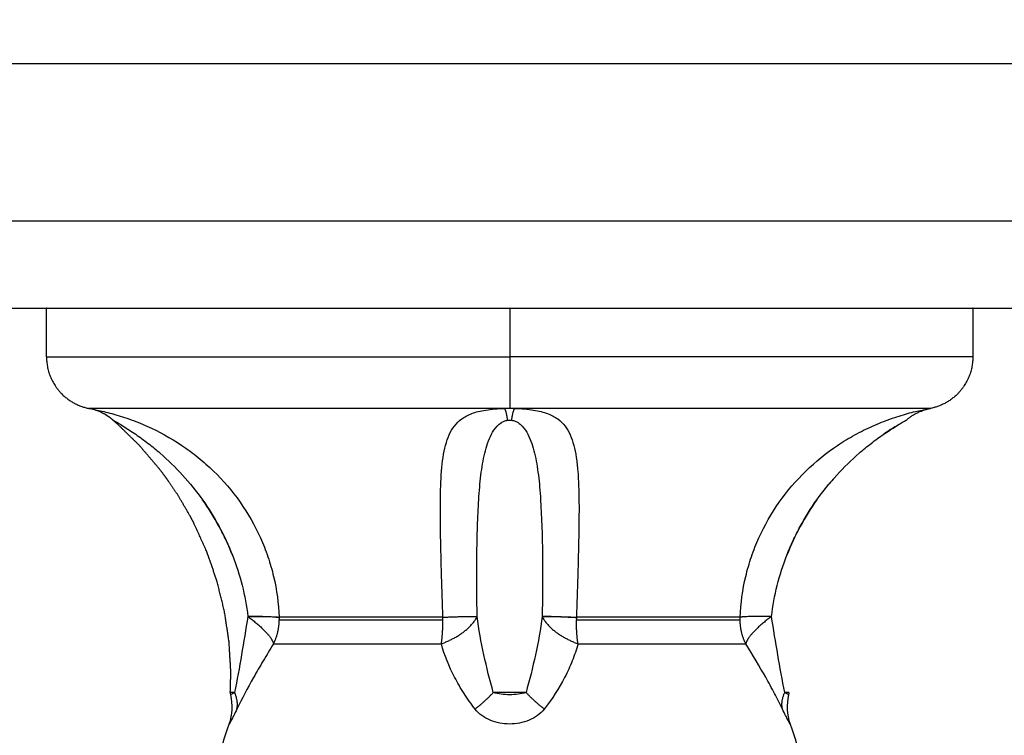
# Model space of a CAD drawing. Units: millimetres. Extents: x 102.02 to 107.42, y 1463.9 to 1471.83.
# Drawn here: x 104.07 to 104.12, y 1465.97 to 1466.01 of the extents above; entities that cross this region are included whole.
import ezdxf

# ---------------------------------------------------------------- set-up
doc = ezdxf.new("R2010")
doc.units = ezdxf.units.MM
doc.header["$PDSIZE"] = -1
doc.layers.add('DIASTASEIS', color=253, linetype='Continuous', lineweight=5)
doc.layers.add('Make2D$Visible$Curves', color=7, linetype='Continuous')
doc.layers.add('Make2D$Visible$Tangents', color=8, linetype='Continuous')
doc.styles.get("Standard").update_dxf_attribs({"font": 'ARIALN.TTF'})
doc.dimstyles.get("Standard").update_dxf_attribs({"dimtxt": 0.18, "dimasz": 0.15, "dimexe": 0.1, "dimexo": 0, "dimgap": 0.09, "dimtad": 0, "dimtih": 1, "dimtoh": 1, "dimzin": 0, "dimdsep": 46, "dimtxsty": 'Standard', "dimblk": 'OBLIQUE', "dimcen": 0.09, "dimadec": 0, "dimazin": 0, "dimtfac": 1, "dimtofl": 0, "dimtmove": 0, "dimatfit": 3, "dimldrblk": 'OBLIQUE', "dimfxl": 1, "dimtolj": 1, "dimtzin": 0, "dimarcsym": 0})

# ---------------------------------------------------------------- blocks, each defined once
blk = doc.blocks.new('_Oblique')
at = {"color": 0, "linetype": 'ByBlock', "lineweight": -2}
blk.add_line((-0.5, -0.5), (0.5, 0.5), dxfattribs=at)
blk = doc.blocks.new('*D80')
at = {"layer": 'Defpoints', "color": 0}
for p in [(102.093992, 1466.056489), (106.493992, 1466.056175), (106.493992, 1464.014037)]:
    blk.add_point(p, dxfattribs=at)
at = {"layer": 'DIASTASEIS', "color": 0, "lineweight": -2}
for p, q in [((102.093992, 1466.056489), (102.093992, 1463.914037)), ((106.493992, 1466.056175), (106.493992, 1463.914037)), ((102.093992, 1464.014037), (104.009565, 1464.014037)), ((106.493992, 1464.014037), (104.578419, 1464.014037))]:
    blk.add_line(p, q, dxfattribs=at)
at = {"layer": 'DIASTASEIS', "color": 0, "linetype": 'ByBlock', "lineweight": -2, "xscale": 0.15, "yscale": 0.15, "zscale": 0.15, "rotation": 180}
blk.add_blockref('_Oblique', (102.093992, 1464.014037), dxfattribs=at)
at = {"layer": 'DIASTASEIS', "color": 0, "linetype": 'ByBlock', "lineweight": -2, "xscale": 0.15, "yscale": 0.15, "zscale": 0.15}
blk.add_blockref('_Oblique', (106.493992, 1464.014037), dxfattribs=at)
at = {"layer": 'DIASTASEIS', "color": 0, "insert": (104.293992, 1464.014037), "char_height": 0.18, "attachment_point": 5}
blk.add_mtext('\\A1;4.40', dxfattribs=at)
blk = doc.blocks.new('ewwq')
at = {"layer": 'Make2D$Visible$Curves', "lineweight": -3}
for points, degree in [([(1672.234185, 711.776038), (1672.31969, 711.776038), (1672.405195, 711.776038)], 2), ([(1672.336992, 711.773248), (1672.336992, 711.774642), (1672.336992, 711.776036)], 2), ([(1672.389992, 711.776036), (1672.389992, 711.774642), (1672.389992, 711.773248)], 2), ([(1672.387569, 711.770304), (1672.387569, 711.770304), (1672.387566, 711.770304), (1672.38756, 711.770303)], 3), ([(1672.386175, 711.769626), (1672.386184, 711.769631), (1672.386189, 711.769634), (1672.386189, 711.769634)], 3), ([(1672.385528, 711.769243), (1672.385319, 711.769113), (1672.385106, 711.768974), (1672.384893, 711.768827)], 3), ([(1672.382075, 711.766339), (1672.381973, 711.766225), (1672.381874, 711.766109), (1672.381775, 711.765991)], 3), ([(1672.381072, 711.765079), (1672.380373, 711.764097), (1672.379797, 711.76304), (1672.379354, 711.761909)], 3), ([(1672.34674, 711.760446), (1672.346443, 711.761297), (1672.346147, 711.762148)], 2), ([(1672.347535, 711.753922), (1672.347524, 711.753966), (1672.34752, 711.754012), (1672.347522, 711.754058)], 3), ([(1672.379461, 711.754058), (1672.379463, 711.754012), (1672.379459, 711.753966), (1672.379449, 711.753922)], 3), ([(1672.347446, 711.752247), (1672.347634, 711.752785), (1672.347665, 711.753366), (1672.347535, 711.753922)], 3), ([(1672.379449, 711.753922), (1672.379319, 711.753366), (1672.37935, 711.752785), (1672.379538, 711.752247)], 3), ([(1672.346201, 711.747753), (1672.346512, 711.749249), (1672.346921, 711.750747), (1672.347446, 711.752247)], 3), ([(1672.379538, 711.752247), (1672.380063, 711.750747), (1672.380472, 711.749249), (1672.380783, 711.747753)], 3)]:
    blk.add_open_spline(points, degree=degree, dxfattribs=at)
for points, weights in [([(1672.336992, 711.776036), (1672.336992, 711.776036), (1672.363492, 711.776036)], [1, 0.707106781187, 1]), ([(1672.363492, 711.776036), (1672.389992, 711.776036), (1672.389992, 711.776036)], [1, 0.707106781187, 1]), ([(1672.340794, 711.769634), (1672.340193, 711.770151), (1672.339414, 711.770304)], [1.00001419724, 0.966768038646, 0.99999977175]), ([(1672.386175, 711.769626), (1672.386777, 711.770151), (1672.38756, 711.770303)], [1, 0.966017381681, 1])]:
    blk.add_rational_spline(points, weights, degree=2, dxfattribs=at)
for points in [[(1672.336992, 711.773248), (1672.336992, 711.772005), (1672.33787, 711.771127), (1672.338517, 711.77048), (1672.339414, 711.770304)], [(1672.389992, 711.773248), (1672.389992, 711.772005), (1672.389113, 711.771127), (1672.388466, 711.77048), (1672.387569, 711.770304)]]:
    blk.add_rational_spline(points, [1, 0.853553390593, 0.853553390593, 0.853553390593, 0.932861646394], degree=2, knots=[0, 0, 0, 2.485281, 2.485281, 4.314203, 4.314203, 4.314203], dxfattribs=at)
for points, degree, knots in [([(1672.346147, 711.762148), (1672.345771, 711.762972), (1672.345395, 711.763795), (1672.345294, 711.763987), (1672.345193, 711.764178), (1672.344843, 711.764772), (1672.344494, 711.765365), (1672.344157, 711.765859), (1672.343819, 711.766353), (1672.343637, 711.766596), (1672.343454, 711.766838), (1672.342874, 711.767517), (1672.342293, 711.768197), (1672.341661, 711.768812), (1672.34103, 711.769428), (1672.340909, 711.769528), (1672.340789, 711.769627)], 2, [8, 8, 8, 9, 9, 10, 10, 11, 11, 12, 12, 13, 13, 14, 14, 15, 15, 15.237381, 15.237381, 15.237381]), ([(1672.347629, 711.761909), (1672.34752, 711.762189), (1672.347401, 711.762467), (1672.347147, 711.763014), (1672.347011, 711.763283), (1672.34658, 711.764077), (1672.346262, 711.764588), (1672.345912, 711.765079)], 3, [-10.891719, -10.891719, -10.891719, -10.891719, -9.989385, -9.989385, -9.081259, -9.081259, -7.265007, -7.265007, -7.265007, -7.265007]), ([(1672.347506, 711.754058), (1672.347523, 711.754646), (1672.347539, 711.755235), (1672.347486, 711.7561), (1672.347434, 711.756966), (1672.347432, 711.756983), (1672.34743, 711.757), (1672.347299, 711.757855), (1672.347169, 711.758711), (1672.346954, 711.759578), (1672.34674, 711.760446)], 2, [0.307704, 0.307704, 0.307704, 1, 1, 2, 2, 3, 3, 4, 4, 5, 5, 5])]:
    blk.add_open_spline(points, degree=degree, knots=knots, dxfattribs=at)
at = {"layer": 'Make2D$Visible$Tangents', "lineweight": -3}
for points, degree in [([(1672.238883, 711.790038), (1672.324388, 711.790038), (1672.409893, 711.790038)], 2), ([(1672.238883, 711.781038), (1672.324388, 711.781038), (1672.409893, 711.781038)], 2), ([(1672.363492, 711.776036), (1672.363492, 711.774642), (1672.363492, 711.773248)], 2), ([(1672.339423, 711.770303), (1672.339417, 711.770304), (1672.339414, 711.770304), (1672.339414, 711.770304)], 3), ([(1672.363492, 711.770304), (1672.363398, 711.770304), (1672.363304, 711.770304), (1672.363211, 711.770303)], 3), ([(1672.363773, 711.770303), (1672.363679, 711.770304), (1672.363585, 711.770304), (1672.363492, 711.770304)], 3), ([(1672.340794, 711.769634), (1672.340794, 711.769634), (1672.340799, 711.769631), (1672.340809, 711.769626)], 3), ([(1672.363377, 711.769626), (1672.363452, 711.769636), (1672.363532, 711.769636), (1672.363607, 711.769626)], 3)]:
    blk.add_open_spline(points, degree=degree, dxfattribs=at)
for points, weights in [([(1672.336992, 711.773248), (1672.336992, 711.773248), (1672.363492, 711.773248)], [1, 0.707106781187, 1]), ([(1672.389992, 711.773248), (1672.389992, 711.773248), (1672.363492, 711.773248)], [1, 0.707106781187, 1]), ([(1672.363492, 711.773248), (1672.363492, 711.770779), (1672.363492, 711.770304)], [1, 0.772155989234, 1]), ([(1672.363211, 711.770303), (1672.339698, 711.770303), (1672.339423, 711.770303)], [1, 0.715311918258, 1]), ([(1672.340809, 711.769626), (1672.340206, 711.770151), (1672.339423, 711.770303)], [1, 0.966017381681, 1]), ([(1672.363377, 711.769626), (1672.3633, 711.770151), (1672.363211, 711.770303)], [1, 0.966017381681, 1]), ([(1672.363607, 711.769626), (1672.363683, 711.770151), (1672.363773, 711.770303)], [1, 0.966017381681, 1]), ([(1672.38756, 711.770303), (1672.387286, 711.770303), (1672.363773, 711.770303)], [1, 0.715311918258, 1]), ([(1672.34851, 711.758401), (1672.349888, 711.758419), (1672.350301, 711.758358)], [1, 0.896907549779, 1]), ([(1672.34851, 711.758401), (1672.349837, 711.757426), (1672.349982, 711.756837)], [1, 0.86899617946, 1]), ([(1672.350303, 711.758329), (1672.349889, 711.758401), (1672.34851, 711.758401)], [1, 0.896810263644, 1]), ([(1672.349982, 711.756837), (1672.350305, 711.757485), (1672.350305, 711.758216)], [1, 0.971614656877, 1]), ([(1672.359674, 711.758358), (1672.352405, 711.758358), (1672.350301, 711.758358)], [1, 0.87580769098, 1]), ([(1672.350301, 711.758358), (1672.350302, 711.758343), (1672.350303, 711.758329)], [1, 0.999988265064, 1]), ([(1672.350303, 711.758329), (1672.350305, 711.758272), (1672.350305, 711.758216)], [1, 0.999822883058, 1]), ([(1672.350305, 711.758216), (1672.352408, 711.758216), (1672.359675, 711.758216)], [1, 0.87580769098, 1]), ([(1672.359582, 711.756837), (1672.361179, 711.757426), (1672.361631, 711.758401)], [1, 0.86899617946, 1]), ([(1672.359582, 711.756837), (1672.359675, 711.757485), (1672.359675, 711.758216)], [1, 0.971614656877, 1]), ([(1672.359674, 711.758358), (1672.361093, 711.758419), (1672.361631, 711.758401)], [1, 0.896907549779, 1]), ([(1672.359675, 711.758216), (1672.359675, 711.758287), (1672.359674, 711.758358)], [1, 0.999719974331, 1]), ([(1672.365352, 711.758401), (1672.36589, 711.758419), (1672.367309, 711.758358)], [1, 0.896907549779, 1]), ([(1672.365352, 711.758401), (1672.365805, 711.757426), (1672.367402, 711.756837)], [1, 0.86899617946, 1]), ([(1672.367309, 711.758329), (1672.36589, 711.758401), (1672.365352, 711.758401)], [1, 0.896810263644, 1]), ([(1672.367309, 711.758329), (1672.367308, 711.758272), (1672.367308, 711.758216)], [1, 0.999822883058, 1]), ([(1672.367402, 711.756837), (1672.367308, 711.757485), (1672.367308, 711.758216)], [1, 0.971614656877, 1]), ([(1672.367308, 711.758216), (1672.374576, 711.758216), (1672.376679, 711.758216)], [1, 0.87580769098, 1]), ([(1672.376682, 711.758358), (1672.374578, 711.758358), (1672.367309, 711.758358)], [1, 0.87580769098, 1]), ([(1672.367309, 711.758358), (1672.367309, 711.758343), (1672.367309, 711.758329)], [1, 0.999988265064, 1]), ([(1672.376679, 711.758216), (1672.376679, 711.758287), (1672.376682, 711.758358)], [1, 0.999719974331, 1]), ([(1672.377001, 711.756837), (1672.376679, 711.757485), (1672.376679, 711.758216)], [1, 0.971614656877, 1]), ([(1672.378474, 711.758401), (1672.377096, 711.758419), (1672.376682, 711.758358)], [1, 0.896907549779, 1]), ([(1672.378474, 711.758401), (1672.377146, 711.757426), (1672.377001, 711.756837)], [1, 0.86899617946, 1]), ([(1672.349982, 711.756837), (1672.352137, 711.756837), (1672.359582, 711.756837)], [1, 0.87580769098, 1]), ([(1672.367402, 711.756837), (1672.374847, 711.756837), (1672.377001, 711.756837)], [1, 0.87580769098, 1]), ([(1672.347885, 711.753108), (1672.34798, 711.753547), (1672.347754, 711.754055)], [1, 0.971698142358, 1]), ([(1672.361511, 711.753108), (1672.362086, 711.753547), (1672.362557, 711.754055)], [1, 0.971698142358, 1]), ([(1672.365473, 711.753108), (1672.364898, 711.753547), (1672.364427, 711.754055)], [1, 0.971698142358, 1]), ([(1672.379099, 711.753108), (1672.379004, 711.753547), (1672.37923, 711.754055)], [1, 0.971698142358, 1])]:
    blk.add_rational_spline(points, weights, degree=2, dxfattribs=at)
for points, knots in [([(1672.339423, 711.770303), (1672.339452, 711.770298), (1672.33951, 711.770287), (1672.339671, 711.770256), (1672.339776, 711.770236), (1672.340011, 711.770186), (1672.340142, 711.770157), (1672.340422, 711.77009), (1672.340573, 711.770051), (1672.341041, 711.769922), (1672.341371, 711.76982), (1672.342047, 711.769581), (1672.342394, 711.769443), (1672.343416, 711.768986), (1672.344085, 711.76862), (1672.345049, 711.767974), (1672.345366, 711.767741), (1672.345973, 711.76725), (1672.346265, 711.766991), (1672.347102, 711.766178), (1672.34761, 711.765585), (1672.348518, 711.764295), (1672.348905, 711.763617), (1672.349387, 711.762551), (1672.349531, 711.762187), (1672.349785, 711.761442), (1672.349894, 711.761063), (1672.350165, 711.75992), (1672.350271, 711.759146), (1672.350301, 711.758358)], [0, 0, 0, 0, 0.589126, 0.589126, 1.178251, 1.178251, 1.767377, 1.767377, 2.356503, 2.356503, 3.534754, 3.534754, 4.713006, 4.713006, 7.069508, 7.069508, 8.24776, 8.24776, 9.426011, 9.426011, 11.782514, 11.782514, 14.139017, 14.139017, 15.317268, 15.317268, 16.495519, 16.495519, 18.852022, 18.852022, 18.852022, 18.852022]), ([(1672.359674, 711.758358), (1672.359644, 711.759145), (1672.359619, 711.759921), (1672.359586, 711.761065), (1672.359576, 711.761446), (1672.359557, 711.762187), (1672.359549, 711.76255), (1672.359529, 711.763614), (1672.359521, 711.764292), (1672.359532, 711.765581), (1672.359551, 711.766175), (1672.359639, 711.767262), (1672.359709, 711.767759), (1672.35988, 711.768404), (1672.359948, 711.768604), (1672.360113, 711.768972), (1672.360211, 711.769142), (1672.360447, 711.769448), (1672.360583, 711.769584), (1672.360828, 711.769762), (1672.360916, 711.769817), (1672.361108, 711.769919), (1672.361214, 711.769967), (1672.361556, 711.770095), (1672.361816, 711.770161), (1672.362292, 711.770237), (1672.36246, 711.770257), (1672.362819, 711.770287), (1672.363013, 711.770298), (1672.363211, 711.770303)], [0, 0, 0, 0, 2.356664, 2.356664, 3.534996, 3.534996, 4.713328, 4.713328, 7.069992, 7.069992, 9.426656, 9.426656, 11.78332, 11.78332, 12.961652, 12.961652, 14.139984, 14.139984, 15.318316, 15.318316, 15.907482, 15.907482, 16.496648, 16.496648, 17.67498, 17.67498, 18.264146, 18.264146, 18.853312, 18.853312, 18.853312, 18.853312]), ([(1672.363773, 711.770303), (1672.36397, 711.770298), (1672.364164, 711.770287), (1672.364524, 711.770256), (1672.364696, 711.770236), (1672.36501, 711.770186), (1672.365154, 711.770157), (1672.365421, 711.77009), (1672.365545, 711.770051), (1672.365888, 711.769922), (1672.366077, 711.76982), (1672.366404, 711.769581), (1672.366542, 711.769443), (1672.366891, 711.768986), (1672.367046, 711.76862), (1672.367217, 711.767974), (1672.367263, 711.767741), (1672.367338, 711.76725), (1672.367366, 711.766991), (1672.367433, 711.766178), (1672.367452, 711.765585), (1672.367463, 711.764295), (1672.367455, 711.763617), (1672.367435, 711.762551), (1672.367426, 711.762187), (1672.367408, 711.761442), (1672.367397, 711.761063), (1672.367364, 711.75992), (1672.367339, 711.759146), (1672.367309, 711.758358)], [0, 0, 0, 0, 0.589126, 0.589126, 1.178251, 1.178251, 1.767377, 1.767377, 2.356503, 2.356503, 3.534754, 3.534754, 4.713006, 4.713006, 7.069508, 7.069508, 8.24776, 8.24776, 9.426011, 9.426011, 11.782514, 11.782514, 14.139017, 14.139017, 15.317268, 15.317268, 16.495519, 16.495519, 18.852022, 18.852022, 18.852022, 18.852022]), ([(1672.376682, 711.758358), (1672.376712, 711.759145), (1672.376819, 711.759921), (1672.37709, 711.761065), (1672.377199, 711.761446), (1672.377453, 711.762187), (1672.377596, 711.76255), (1672.378077, 711.763614), (1672.378463, 711.764292), (1672.379371, 711.765581), (1672.379879, 711.766175), (1672.380997, 711.767262), (1672.381614, 711.767759), (1672.382577, 711.768404), (1672.382905, 711.768604), (1672.383573, 711.768972), (1672.383915, 711.769142), (1672.384603, 711.769448), (1672.384945, 711.769584), (1672.385448, 711.769762), (1672.385614, 711.769817), (1672.385942, 711.769919), (1672.386104, 711.769967), (1672.38657, 711.770095), (1672.386856, 711.770161), (1672.387211, 711.770237), (1672.387313, 711.770257), (1672.387473, 711.770287), (1672.387532, 711.770298), (1672.38756, 711.770303)], [0, 0, 0, 0, 2.356664, 2.356664, 3.534996, 3.534996, 4.713328, 4.713328, 7.069992, 7.069992, 9.426656, 9.426656, 11.78332, 11.78332, 12.961652, 12.961652, 14.139984, 14.139984, 15.318316, 15.318316, 15.907482, 15.907482, 16.496648, 16.496648, 17.67498, 17.67498, 18.264146, 18.264146, 18.853312, 18.853312, 18.853312, 18.853312]), ([(1672.340809, 711.769626), (1672.340827, 711.769615), (1672.340863, 711.769595), (1672.340946, 711.769548), (1672.340996, 711.769519), (1672.34115, 711.769429), (1672.341265, 711.769361), (1672.341614, 711.769146), (1672.341854, 711.76899), (1672.342333, 711.76866), (1672.342573, 711.768485), (1672.343041, 711.768122), (1672.34327, 711.767934), (1672.343943, 711.767349), (1672.34437, 711.766932), (1672.345179, 711.766044), (1672.345562, 711.765571), (1672.346611, 711.764097), (1672.347187, 711.76304), (1672.348072, 711.760777), (1672.348367, 711.759609), (1672.34851, 711.758401)], [0, 0, 0, 0, 0.227157, 0.227157, 0.454314, 0.454314, 0.908627, 0.908627, 1.817255, 1.817255, 2.725882, 2.725882, 3.63451, 3.63451, 5.451765, 5.451765, 7.26902, 7.26902, 10.903529, 10.903529, 14.538039, 14.538039, 14.538039, 14.538039]), ([(1672.361631, 711.758401), (1672.361607, 711.759609), (1672.361604, 711.760775), (1672.36162, 711.762185), (1672.361624, 711.762465), (1672.361636, 711.763014), (1672.361642, 711.763283), (1672.361668, 711.764077), (1672.36169, 711.764588), (1672.361753, 711.76557), (1672.361794, 711.766044), (1672.361904, 711.766932), (1672.361972, 711.767349), (1672.362112, 711.767935), (1672.362165, 711.768123), (1672.36229, 711.768487), (1672.362362, 711.768662), (1672.362537, 711.768992), (1672.362639, 711.769149), (1672.362843, 711.769363), (1672.36292, 711.76943), (1672.363064, 711.76952), (1672.363116, 711.769548), (1672.363235, 711.769595), (1672.363302, 711.769615), (1672.363377, 711.769626)], [-14.530014, -14.530014, -14.530014, -14.530014, -10.89751, -10.89751, -9.989385, -9.989385, -9.081259, -9.081259, -7.265007, -7.265007, -5.448755, -5.448755, -3.632503, -3.632503, -2.724378, -2.724378, -1.816252, -1.816252, -0.908126, -0.908126, -0.454063, -0.454063, -0.227031, -0.227031, 0, 0, 0, 0]), ([(1672.363607, 711.769626), (1672.363681, 711.769615), (1672.363749, 711.769595), (1672.363868, 711.769548), (1672.363921, 711.769519), (1672.364065, 711.769429), (1672.364143, 711.769361), (1672.364347, 711.769146), (1672.364448, 711.76899), (1672.364622, 711.76866), (1672.364694, 711.768485), (1672.364819, 711.768122), (1672.364871, 711.767934), (1672.365011, 711.767349), (1672.365079, 711.766932), (1672.365189, 711.766044), (1672.36523, 711.765571), (1672.365325, 711.764097), (1672.365354, 711.76304), (1672.36538, 711.760777), (1672.365377, 711.759609), (1672.365352, 711.758401)], [0, 0, 0, 0, 0.227157, 0.227157, 0.454314, 0.454314, 0.908627, 0.908627, 1.817255, 1.817255, 2.725882, 2.725882, 3.63451, 3.63451, 5.451765, 5.451765, 7.26902, 7.26902, 10.903529, 10.903529, 14.538039, 14.538039, 14.538039, 14.538039]), ([(1672.378474, 711.758401), (1672.378616, 711.759609), (1672.378912, 711.760775), (1672.379462, 711.762185), (1672.379582, 711.762465), (1672.379837, 711.763014), (1672.379973, 711.763283), (1672.380403, 711.764077), (1672.380722, 711.764588), (1672.381421, 711.76557), (1672.381804, 711.766044), (1672.382613, 711.766932), (1672.383041, 711.767349), (1672.383715, 711.767935), (1672.383944, 711.768123), (1672.384413, 711.768487), (1672.384653, 711.768662), (1672.385132, 711.768992), (1672.385375, 711.769149), (1672.385722, 711.769363), (1672.385835, 711.76943), (1672.38599, 711.76952), (1672.386038, 711.769548), (1672.386121, 711.769595), (1672.386156, 711.769615), (1672.386175, 711.769626)], [-14.530014, -14.530014, -14.530014, -14.530014, -10.89751, -10.89751, -9.989385, -9.989385, -9.081259, -9.081259, -7.265007, -7.265007, -5.448755, -5.448755, -3.632503, -3.632503, -2.724378, -2.724378, -1.816252, -1.816252, -0.908126, -0.908126, -0.454063, -0.454063, -0.227031, -0.227031, 0, 0, 0, 0]), ([(1672.34851, 711.758401), (1672.348393, 711.757664), (1672.348273, 711.756932), (1672.348024, 711.755484), (1672.347893, 711.754766), (1672.347754, 711.754055)], [-4.512884, -4.512884, -4.512884, -4.512884, -2.256442, -2.256442, 0, 0, 0, 0]), ([(1672.362557, 711.754055), (1672.362352, 711.754766), (1672.362173, 711.755485), (1672.361859, 711.756934), (1672.361726, 711.757664), (1672.361631, 711.758401)], [-4.512884, -4.512884, -4.512884, -4.512884, -2.256442, -2.256442, 0, 0, 0, 0]), ([(1672.365352, 711.758401), (1672.365258, 711.757664), (1672.365124, 711.756932), (1672.36481, 711.755484), (1672.364631, 711.754766), (1672.364427, 711.754055)], [-4.512884, -4.512884, -4.512884, -4.512884, -2.256442, -2.256442, 0, 0, 0, 0]), ([(1672.37923, 711.754055), (1672.37909, 711.754766), (1672.37896, 711.755485), (1672.37871, 711.756934), (1672.378591, 711.757664), (1672.378474, 711.758401)], [-4.512884, -4.512884, -4.512884, -4.512884, -2.256442, -2.256442, 0, 0, 0, 0]), ([(1672.349982, 711.756837), (1672.349779, 711.756507), (1672.34958, 711.756181), (1672.349198, 711.755541), (1672.349014, 711.755227), (1672.348487, 711.754298), (1672.348167, 711.753695), (1672.347885, 711.753108)], [0, 0, 0, 0, 1.181751, 1.181751, 2.363502, 2.363502, 4.727004, 4.727004, 4.727004, 4.727004]), ([(1672.361511, 711.753108), (1672.361284, 711.753401), (1672.361074, 711.753701), (1672.360684, 711.754308), (1672.360505, 711.754615), (1672.360019, 711.755545), (1672.35976, 711.756179), (1672.359582, 711.756837)], [0, 0, 0, 0, 1.181835, 1.181835, 2.36367, 2.36367, 4.72734, 4.72734, 4.72734, 4.72734]), ([(1672.367402, 711.756837), (1672.367312, 711.756507), (1672.367202, 711.756181), (1672.366945, 711.755541), (1672.366799, 711.755227), (1672.366312, 711.754298), (1672.365927, 711.753695), (1672.365473, 711.753108)], [0, 0, 0, 0, 1.181751, 1.181751, 2.363502, 2.363502, 4.727004, 4.727004, 4.727004, 4.727004]), ([(1672.379099, 711.753108), (1672.378958, 711.753401), (1672.378806, 711.753701), (1672.378485, 711.754308), (1672.378317, 711.754615), (1672.377789, 711.755545), (1672.377407, 711.756179), (1672.377001, 711.756837)], [0, 0, 0, 0, 1.181835, 1.181835, 2.36367, 2.36367, 4.72734, 4.72734, 4.72734, 4.72734]), ([(1672.347754, 711.754055), (1672.347678, 711.754056), (1672.34762, 711.754057), (1672.347542, 711.754058), (1672.347522, 711.754058), (1672.347522, 711.754058)], [0, 0, 0, 0, 0.4874398, 0.4874398, 0.9748796, 0.9748796, 0.9748796, 0.9748796]), ([(1672.347754, 711.754055), (1672.347679, 711.753999), (1672.347625, 711.75397), (1672.347553, 711.75393), (1672.347535, 711.753922), (1672.347535, 711.753922)], [-1.9744461, -1.9744461, -1.9744461, -1.9744461, -1.4808346, -1.4808346, -0.9874144, -0.9874144, -0.9874144, -0.9874144]), ([(1672.364427, 711.754055), (1672.364284, 711.754056), (1672.36413, 711.754057), (1672.363816, 711.754058), (1672.363656, 711.754058), (1672.363329, 711.754058), (1672.363167, 711.754058), (1672.362851, 711.754057), (1672.3627, 711.754056), (1672.362557, 711.754055)], [0, 0, 0, 0, 0.48744, 0.48744, 0.97488, 0.97488, 1.462319, 1.462319, 1.949759, 1.949759, 1.949759, 1.949759]), ([(1672.364427, 711.754055), (1672.364291, 711.753999), (1672.364136, 711.75397), (1672.363819, 711.75393), (1672.363655, 711.753922), (1672.363328, 711.753922), (1672.363164, 711.75393), (1672.362847, 711.75397), (1672.362693, 711.753999), (1672.362557, 711.754055)], [-1.974446, -1.974446, -1.974446, -1.974446, -1.480835, -1.480835, -0.987223, -0.987223, -0.493612, -0.493612, 0, 0, 0, 0]), ([(1672.379461, 711.754058), (1672.379461, 711.754058), (1672.379441, 711.754058), (1672.379363, 711.754057), (1672.379306, 711.754056), (1672.37923, 711.754055)], [0.9757116, 0.9757116, 0.9757116, 0.9757116, 1.4623193, 1.4623193, 1.9497591, 1.9497591, 1.9497591, 1.9497591]), ([(1672.379449, 711.753922), (1672.379449, 711.753922), (1672.379431, 711.75393), (1672.379358, 711.75397), (1672.379304, 711.753999), (1672.37923, 711.754055)], [-0.987223, -0.987223, -0.987223, -0.987223, -0.4936115, -0.4936115, 0, 0, 0, 0]), ([(1672.347885, 711.753108), (1672.347816, 711.752966), (1672.347754, 711.752839), (1672.347645, 711.752624), (1672.347598, 711.752534), (1672.347522, 711.752389), (1672.347494, 711.752336), (1672.347456, 711.752265), (1672.347446, 711.752247), (1672.347446, 711.752247)], [0, 0, 0, 0, 0.5739, 0.5739, 1.147801, 1.147801, 1.721701, 1.721701, 2.295602, 2.295602, 2.295602, 2.295602]), ([(1672.365473, 711.753108), (1672.365362, 711.752965), (1672.365229, 711.752839), (1672.364933, 711.752623), (1672.364772, 711.752534), (1672.364424, 711.752389), (1672.364243, 711.752336), (1672.363873, 711.752265), (1672.363681, 711.752247), (1672.363299, 711.752247), (1672.363111, 711.752265), (1672.362737, 711.752337), (1672.362554, 711.752391), (1672.36221, 711.752535), (1672.362045, 711.752627), (1672.361751, 711.752842), (1672.361621, 711.752965), (1672.361511, 711.753108)], [0, 0, 0, 0, 0.5739, 0.5739, 1.1478, 1.1478, 1.7217, 1.7217, 2.2956, 2.2956, 2.8695, 2.8695, 3.4434, 3.4434, 4.0173, 4.0173, 4.5912, 4.5912, 4.5912, 4.5912]), ([(1672.379538, 711.752247), (1672.379538, 711.752247), (1672.379528, 711.752264), (1672.37949, 711.752336), (1672.379461, 711.752391), (1672.379385, 711.752535), (1672.379338, 711.752626), (1672.379229, 711.752842), (1672.379167, 711.752965), (1672.379099, 711.753108)], [0.000027, 0.000027, 0.000027, 0.000027, 0.573899, 0.573899, 1.147799, 1.147799, 1.721698, 1.721698, 2.295598, 2.295598, 2.295598, 2.295598])]:
    blk.add_open_spline(points, degree=3, knots=knots, dxfattribs=at)

msp = doc.modelspace()

# ---------------------------------------------------------------- block references
at = {"color": 4}
msp.add_blockref('ewwq', (-1568.2695, 754.213637), dxfattribs=at)

# ---------------------------------------------------------------- dimensions: what is measured, and where the dimension line sits
at = {"layer": 'DIASTASEIS'}
dim = msp.add_linear_dim(base=(106.493992, 1464.014037), p1=(102.093992, 1466.056489), p2=(106.493992, 1466.056175), dimstyle='Standard', override={"dimtxsty": 'Standard', "dimldrblk": 'Oblique'}, dxfattribs=at)
dim.commit()
dim.dimension.update_dxf_attribs({"geometry": '*D80', "text_midpoint": (104.293992, 1464.014037)})

doc.saveas('drawing.dxf')
